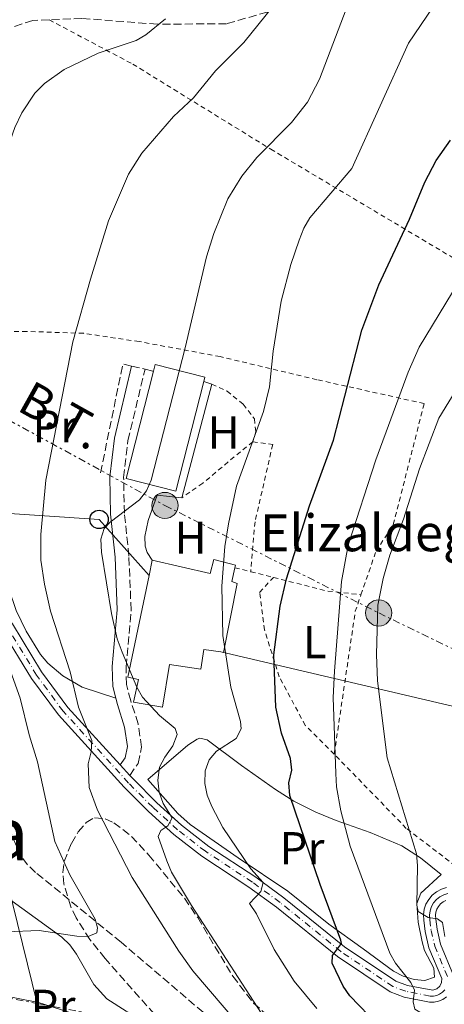
# Model space of a CAD drawing. Units: metres. Extents: x 609926 to 613348, y 4787158 to 4789526.
# Drawn here: x 610950 to 611043, y 4787354 to 4787568 of the extents above; entities that cross this region are included whole.
import ezdxf
from ezdxf.enums import TextEntityAlignment as Align

# ---------------------------------------------------------------- set-up
doc = ezdxf.new("R2010")
doc.units = ezdxf.units.M
doc.header["$MEASUREMENT"] = 0
for name, pattern in [('DGN Style 2', [1.7399219301090239, 1.043953158065414, -0.6959687720436097]), ('DGN Style 3', [2.435890702152634, 1.739921930109024, -0.6959687720436097]), ('DGN Style 4', [2.7856150101045474, 1.391937544087219, -0.6959687720436097, 0.001739921930109024, -0.6959687720436097]), ('DGN Style 7', [3.4798438602180486, 1.565929737098122, -0.6959687720436097, 0.5219765790327072, -0.6959687720436097])]:
    doc.linetypes.add(name, pattern=pattern)
for name, color, linetype, lineweight in [('Barranco lineal', 142, 'DGN Style 3', 13), ('Borda', 1, 'Continuous', 13), ('Camino', 7, 'DGN Style 3', 0), ('Curva de nivel directora', 30, 'Continuous', 30), ('Curva de nivel intermedia', 30, 'Continuous', 0), ('Eje pista pavimentada', 7, 'DGN Style 4', 0), ('Etiqueta de uso rústico', 92, 'Continuous', 0), ('Línea de asfalto', 7, 'Continuous', 13), ('Línea de cambio de uso (parcela vista)', 92, 'Continuous', 0), ('Línea de muro de contención', 1, 'Continuous', 13), ('Línea eléctrica', 6, 'DGN Style 7', 0), ('Línea telefónica', 7, 'Continuous', 0), ('Margen derecho', 7, 'Continuous', 0), ('Nave industrial', 1, 'Continuous', 13), ('pavimentado', 23, 'Continuous', 0), ('Poste telefónico', 7, 'Continuous', 0), ('Poste tendido eléctrico', 7, 'Continuous', 0), ('Seto', 92, 'DGN Style 3', 0), ('Silo', 1, 'Continuous', 0), ('Tela metálica o alambrada', 7, 'DGN Style 2', 0), ('Tensión línea eléctrica', 7, 'Continuous', 0), ('Texto de Borda', 7, 'Continuous', 0), ('Texto de rotulación de espacio menor sin especificar', 7, 'Continuous', 0), ('Zona arbolada', 92, 'DGN Style 3', 0)]:
    doc.layers.add(name, color=color, linetype=linetype, lineweight=lineweight)
doc.styles.add('Style-Arial', font='arial.ttf')

# ---------------------------------------------------------------- blocks, each defined once
blk = doc.blocks.new('5PELE')
at = {"layer": 'Nave industrial', "linetype": 'Continuous', "lineweight": 0}
h = blk.add_hatch(color=9, dxfattribs=at)
edge = h.paths.add_edge_path()
edge.add_arc((-2.000000476837158e-05, 0), 0.2850000000000001, 0, 360)
at = {"layer": 'Nave industrial', "color": 252, "linetype": 'Continuous', "lineweight": 0}
blk.add_circle((-2.000000476837158e-05, 0), 0.2850000000000001, dxfattribs=at)
blk = doc.blocks.new('5PTT')
at = {"layer": 'Silo', "color": 7, "linetype": 'Continuous', "lineweight": 30}
blk.add_circle((2.382683753967285e-05, 4.306399822235108e-05), 0.1995000005932858, dxfattribs=at)

msp = doc.modelspace()

# ---------------------------------------------------------------- linework, layer by layer
at = {"layer": 'Barranco lineal', "color": 142, "linetype": 'DGN Style 3', "lineweight": 13}
msp.add_polyline3d([(610990.3799999999, 4787352.470000001, 133.1199999999953), (610972.5499999998, 4787367.699999999, 130.3999999999942), (610953.9500000002, 4787382.9, 127.9799999999959), (610952.2100000001, 4787384.529999999, 127.7100000000064), (610950.6799999997, 4787386.51, 127.3999999999942), (610939.5499999998, 4787412.49, 123.1600000000035), (610932.9000000004, 4787425.869999999, 121.7100000000064), (610930.0700000003, 4787432.369999999, 121.1300000000047), (610926.5800000001, 4787444.310000001, 120.1999999999971), (610921.0700000003, 4787468.640000001, 118.6499999999942), (610919.5599999996, 4787473.4, 118.2200000000012), (610918.1600000003, 4787476.689999999, 117.9199999999983), (610910.1500000004, 4787489.27, 116.7799999999988), (610900.6100000005, 4787506.730000001, 114.7100000000064), (610895, 4787514.960000001, 113.7299999999959), (610892.3799999999, 4787517.83, 113.2599999999948), (610888.5899999999, 4787521.01, 112.4100000000035), (610885.5300000003, 4787523.130000001, 112), (610874.9800000006, 4787529.91, 111.429999999993)], dxfattribs=at)
at = {"layer": 'Borda', "color": 23, "linetype": 'Continuous', "lineweight": 0, "extrusion": (-0.03944269633999789, -0.1897822492572169, 0.9810336240783505), "elevation": -932526.916343612, "flags": 128}
msp.add_lwpolyline([(-375968.9962734284, 4720380.147657871), (-375968.9962734284, 4720383.604158993)], dxfattribs=at)
at = {"layer": 'Borda', "color": 1, "linetype": 'Continuous', "lineweight": 13}
msp.add_polyline3d([(610997.2699999996, 4787449.15, 150.1399999999994), (610996.6100000005, 4787446.140000001, 150.2400000000052), (610997.7599999999, 4787445.74, 149.5500000000029), (610994.8099999996, 4787430.74, 148.9799999999959), (610994.2599999999, 4787430.82, 148.5299999999988), (610990.5199999996, 4787431.359999999, 145.4600000000064), (610989.9000000004, 4787427.08, 145.4600000000064), (610983.0499999998, 4787428.07, 142.9499999999971), (610981.54, 4787418.789999999, 142.9499999999971), (610975.2599999999, 4787419.939999999, 142.6100000000006), (610976.29, 4787424.800000001, 142.6100000000006), (610974, 4787425.32, 142.6100000000006), (610978.6100000005, 4787447.439999999, 147.0599999999977), (610979.2999999998, 4787450.76, 147.7299999999959), (610991.8799999999, 4787447.890000001, 149.3300000000017), (610992.6699999999, 4787450.9, 149.3300000000017), (610997.3899999997, 4787449.720000001, 150.1199999999953)], close=True, dxfattribs=at)
at = {"layer": 'Borda', "color": 23, "linetype": 'Continuous', "lineweight": 0}
for points in [[(610979.2999999998, 4787450.76, 147.7299999999959), (610991.8799999999, 4787447.890000001, 149.3300000000017), (610992.6699999999, 4787450.9, 149.3300000000017), (610997.3899999997, 4787449.720000001, 150.1199999999953), (610997.2699999996, 4787449.15, 150.1399999999994)], [(610994.2599999999, 4787430.82, 148.5299999999988), (610990.5199999996, 4787431.359999999, 145.4600000000064), (610989.9000000004, 4787427.08, 145.4600000000064), (610983.0499999998, 4787428.07, 142.9499999999971), (610981.54, 4787418.789999999, 142.9499999999971), (610975.2599999999, 4787419.939999999, 142.6100000000006), (610976.29, 4787424.800000001, 142.6100000000006), (610974, 4787425.32, 142.6100000000006), (610978.6100000005, 4787447.439999999, 147.0599999999977)], [(610997.2699999996, 4787449.15, 150.1399999999994), (610996.6100000005, 4787446.140000001, 150.2400000000052), (610997.7599999999, 4787445.74, 149.5500000000029), (610994.8099999996, 4787430.74, 148.9799999999959), (610994.2599999999, 4787430.82, 148.5299999999988)]]:
    msp.add_polyline3d(points, dxfattribs=at)
at = {"layer": 'Camino', "color": 7, "linetype": 'DGN Style 3', "lineweight": 0}
for points in [[(611139.2499999991, 4787511.310000002, 164.1100000000006), (611129.5599999973, 4787520.040000003, 161.8399999999965), (611113.769999998, 4787532.710000002, 157.7500000000001), (611103.6799999984, 4787543.279999999, 154.3300000000017), (611085.9299999988, 4787563.87, 147.9600000000063), (611072.8599999996, 4787578.58, 145.1199999999953), (611070.8500000003, 4787580.560000001, 144.7899999999936), (611066.2899999983, 4787583.939999999, 144.1300000000048), (611061.2100000001, 4787586.430000001, 143.5200000000041), (611055.7600000006, 4787587.95, 142.9600000000065), (611050.0899999999, 4787588.460000002, 142.4700000000012), (611044.6700000018, 4787588.28, 142.270000000004), (611035.6499999984, 4787585.430000001, 140.2200000000011), (611020.19, 4787577.630000002, 138.1699999999982), (611004.3099999989, 4787569.960000001, 134.979999999996), (610995.4400000019, 4787567.42, 132.9400000000022), (610980.4200000016, 4787567.33, 130.2100000000065), (610964.030000001, 4787568.58, 127.4700000000012), (610956.8899999995, 4787568.28, 126.1000000000059)], [(610956.8899999995, 4787568.28, 126.1000000000059), (610953.3500000013, 4787568.130000001, 125.4199999999983), (610944.5599999981, 4787565.290000002, 124.5099999999948), (610931.6900000002, 4787558.74, 123.3800000000046), (610924.8999999975, 4787553.420000001, 121.4400000000025), (610925.7100000011, 4787552.510000001, 121.4199999999982), (610926.0599999975, 4787549.390000001, 121.6499999999943), (610925.7800000003, 4787545.930000001, 121.6499999999943)], [(610974.4299999991, 4787403.99, 136.6000000000059), (610976.2300000006, 4787406.600000001, 137.1699999999983), (610976.9699999982, 4787410.130000002, 137.5099999999946), (610976.2499999985, 4787415.17, 138.1999999999971), (610974.629999998, 4787420.230000001, 139.3300000000016), (610973.6999999981, 4787423.750000001, 139.7899999999937), (610973.6199999999, 4787427.590000001, 140.0200000000041), (610974.7199999974, 4787439.920000001, 140.5899999999964), (610974.2399999968, 4787451.670000001, 140.4700000000013), (610973.2499999988, 4787460.970000002, 140.4700000000013), (610973.0900000002, 4787468.760000001, 140.2400000000052), (610974.0300000012, 4787476.790000002, 140.0200000000041), (610977.7399999971, 4787492.310000001, 139.3300000000016)]]:
    msp.add_polyline3d(points, dxfattribs=at)
at = {"layer": 'Curva de nivel directora', "color": 30, "linetype": 'Continuous', "lineweight": 30, "elevation": 150, "flags": 128}
msp.add_lwpolyline([(611028.449999999, 4787349.640000002), (611022.2499999985, 4787356.050000002), (611020.8600000005, 4787358.130000001), (611018.4699999989, 4787363.130000001), (611018.5299999992, 4787364.850000001), (611020.4499999991, 4787367.460000004), (611020.3300000007, 4787368.130000001), (611015.8099999989, 4787380.260000002), (611009.1999999996, 4787399.600000001), (611009.0399999986, 4787402.369999999), (611009.650000001, 4787405.15), (611009.3400000003, 4787407.630000001), (611007.4400000004, 4787413.140000001), (611006.2099999988, 4787418.830000003), (611005.7799999998, 4787430.180000001), (611007.1499999999, 4787440.79), (611008.4799999997, 4787446.76), (611013.489999999, 4787462.620000001), (611018.7500000005, 4787476.91), (611024.9100000006, 4787500.770000001), (611028.61, 4787510.680000001), (611035.2199999993, 4787524.92), (611038.5499999997, 4787532.950000001), (611041.0799999998, 4787537.720000001), (611044.1699999989, 4787542.130000001)], dxfattribs=at)
at = {"layer": 'Curva de nivel intermedia', "color": 30, "linetype": 'Continuous', "lineweight": 0, "flags": 128}
for points, elevation in [([(611015.1000000003, 4787353.279999998), (611010.1600000006, 4787359.26), (611005.82, 4787366.15), (611001.990000001, 4787373.909999999), (611000.4800000001, 4787376.130000001), (611002.9100000019, 4787378.75), (611003.4400000017, 4787380.720000001), (611000.7500000005, 4787383.67), (610994.6900000009, 4787392.66), (610992.2500000001, 4787397.239999999), (610991.2900000013, 4787399.66), (610990.7600000015, 4787402.230000001), (610990.850000001, 4787404.949999999), (610991.66, 4787407.350000001), (610993.2600000005, 4787409.279999998), (610997.5300000019, 4787412.01), (610998.6800000007, 4787414.089999998), (610998.4999999997, 4787415.710000001), (610996.4299999999, 4787423.159999999), (610994.6700000009, 4787434.390000001), (610994.4200000005, 4787445.100000001), (610995.1100000012, 4787453.74), (610995.86, 4787458.689999999), (610997.6600000015, 4787466.890000001), (611003.5199999999, 4787483.140000001), (611004.7900000017, 4787488.46), (611005.6200000009, 4787496.260000001), (611007.3700000012, 4787507.069999999), (611009.4299999997, 4787515.109999999), (611011.2699999993, 4787520.349999999), (611012.2700000006, 4787522.949999998), (611013.6000000006, 4787525.220000001), (611022.6900000012, 4787535.970000001), (611035.0400000004, 4787563.189999999), (611041.7599999994, 4787573.180000001)], 145.0000000000003), ([(610966.1500000021, 4787411.569999999), (610963.3, 4787418.789999999), (610961.4300000014, 4787426.5), (610957.2000000002, 4787439.679999999), (610955.8800000015, 4787445.54), (610955.1200000015, 4787450.759999999), (610955.1200000015, 4787456.359999998), (610956.2100000001, 4787468.210000001), (610962.0799999996, 4787498.23), (610965.8600000016, 4787511.859999999), (610969.8200000002, 4787524.569999999), (610974.1800000009, 4787534.720000002), (610977.0399999997, 4787539.31), (610983.9599999998, 4787547.259999998), (610988.2500000015, 4787551.289999999), (610993.0900000005, 4787557.17), (610999.2599999997, 4787563.369999999), (611005.6299999999, 4787571.26)], 135.0000000000003), ([(611003.0599999995, 4787352.21), (610987.8600000002, 4787375.689999998), (610983.5199999996, 4787382.949999998), (610982.4900000013, 4787385.399999999), (610980.6200000005, 4787390.710000001), (610981.1700000004, 4787392.019999999), (610982.6700000003, 4787393.050000001), (610983.6400000004, 4787394.740000002), (610981.7100000012, 4787397.899999999), (610980.8000000016, 4787400.319999999), (610980.5100000009, 4787402.939999999), (610980.8799999999, 4787405.76), (610982.0199999998, 4787407.98), (610983.7899999999, 4787410.4), (610984.74, 4787412.859999999), (610984.2800000017, 4787414.189999999), (610980.8799999999, 4787416.980000001), (610977.2099999996, 4787420.959999999), (610975.9800000002, 4787423.140000001), (610972.7500000005, 4787430.779999998), (610971.6900000009, 4787433.689999999), (610970.4700000006, 4787439.199999998), (610968.28, 4787452.520000001), (610968.1300000002, 4787455.380000001), (610968.8400000011, 4787457.640000001), (610970.1500000008, 4787459.009999999), (610976.5400000013, 4787463.869999998), (610978.05, 4787465.859999999), (610979.0700000015, 4787468.2), (610986.47, 4787496.929999999), (610991.0800000011, 4787516.739999999), (610992.7300000007, 4787521.789999999), (610995.7700000005, 4787529.33), (610998.8200000017, 4787534.29), (611002.0400000003, 4787538.36), (611009.6100000008, 4787545.970000001), (611013.1, 4787550.339999998), (611015.7100000005, 4787555.41), (611021.4900000008, 4787570.600000001)], 140), ([(610944.9400000003, 4787436.390000001), (610945.0900000001, 4787438.630000001), (610945.9800000018, 4787439.08), (610946.9500000019, 4787440.630000001), (610944.0000000015, 4787449.21), (610942.2800000004, 4787456.749999999), (610940.9400000017, 4787467.59), (610940.7500000015, 4787476.640000001), (610941.25, 4787497.76), (610945.3200000003, 4787531.609999999), (610946.5899999999, 4787536.829999999), (610949.4400000019, 4787544.869999999), (610950.9800000021, 4787548.05), (610953.8000000005, 4787552.350000001), (610955.8600000015, 4787554.399999999), (610960.1399999995, 4787557.5), (610967.5600000003, 4787561), (610975.8100000004, 4787563.749999999), (610977.9500000017, 4787565.039999999), (610982.1600000005, 4787568.470000001)], 130.0000000000003), ([(611051.1300000015, 4787347.55), (611040.7300000011, 4787350.509999999), (611036.4300000007, 4787353.159999999), (611036.0799999998, 4787354.720000001), (611036.3100000002, 4787357.310000001), (611035.5600000012, 4787358.96), (611032.2199999996, 4787363.140000001), (611030.9700000002, 4787365.310000001), (611022.3200000002, 4787388.619999998), (611020.3500000008, 4787396.31), (611019.4000000008, 4787401.529999999), (611019.2199999999, 4787404.37), (611018.6800000012, 4787420.930000001), (611018.9300000014, 4787426.65), (611020.4800000006, 4787446.119999998), (611021.900000002, 4787454.08), (611027.9300000003, 4787472.619999999), (611034.9600000001, 4787491.66), (611037.3600000006, 4787497.080000001), (611047.5100000005, 4787513.810000001)], 155.0000000000003), ([(611042.9599999997, 4787368.96), (611042.4299999999, 4787371.96), (611041.3100000002, 4787372.789999999), (611039.3000000007, 4787373.09), (611037.1700000005, 4787374.380000001), (611036.8100000008, 4787375.8), (611037.0000000007, 4787384.4), (611036.7999999997, 4787386.890000001), (611030.4200000003, 4787407.800000001), (611028.3000000013, 4787424.560000001), (611028.0599999999, 4787430.249999999), (611028.3300000004, 4787441.029999999), (611029.5199999996, 4787446.829999999), (611030.9800000014, 4787451.859999998), (611033.9699999997, 4787459.720000001), (611037.4200000009, 4787470.63), (611041.6200000008, 4787481.66), (611048.9700000001, 4787493.649999999)], 160.0000000000002), ([(610940.2900000011, 4787369.640000001), (610954.7599999994, 4787370.279999999), (610962.8900000011, 4787369.019999999), (610965.3899999999, 4787368.92), (610967.2699999998, 4787369.729999999), (610967.4300000007, 4787370.829999999), (610966.8700000019, 4787372.730000001), (610961.4100000013, 4787382.349999999), (610958.1600000013, 4787389.630000001), (610954.3900000006, 4787406.9), (610952.5600000002, 4787412.77), (610950.6199999999, 4787420.749999999), (610944.9400000003, 4787436.390000001)], 130.0000000000003), ([(611005.5899999997, 4787341.060000001), (610988.1599999998, 4787361.499999999), (610985.0599999996, 4787365.779999999), (610974.9200000007, 4787381.75), (610967.4199999995, 4787396.399999999), (610965.6000000001, 4787401.369999998), (610965.3899999999, 4787406.48), (610966.0100000014, 4787409.07), (610966.1500000021, 4787411.569999999)], 135.0000000000003), ([(610946.790000001, 4787356.11), (610954.5700000017, 4787354.630000001), (610976.6700000009, 4787347.560000001)], 135.0000000000003)]:
    msp.add_lwpolyline(points, dxfattribs=dict(at, elevation=elevation))
at = {"layer": 'Eje pista pavimentada', "color": 7, "linetype": 'DGN Style 4', "lineweight": 0}
for points in [[(611042.9200000018, 4787357.359999999, 156.5899999999964), (611042.4299999999, 4787356.83, 156.4799999999959), (611041.7899999984, 4787356.380000001, 156.3600000000006), (611041.1799999983, 4787356.119999999, 156.2599999999949), (611040.480000001, 4787355.970000002, 156.1600000000035), (611039.7600000012, 4787355.970000002, 156.0399999999936), (611034.4600000015, 4787357.040000002, 154.320000000007), (611031.6599999988, 4787358.100000001, 153.550000000003), (611020.3599999998, 4787365.650000002, 150.3500000000058), (611007.1000000007, 4787376.360000002, 146.2899999999936), (611001.0799999969, 4787380.770000001, 144.6300000000046), (610990.86, 4787387.480000001, 141.9499999999971), (610984.829999997, 4787392.17, 140.229999999996), (610979.409999999, 4787397.060000001, 138.6000000000059), (610974.1799999987, 4787402.32, 137.1000000000058), (610959.9200000005, 4787417.950000001, 133.0299999999989), (610954.1700000016, 4787425.77, 131.6999999999972), (610947.760000001, 4787436.320000002, 130.3600000000006)], [(611043.5900000001, 4787378.280000002, 161.570000000007), (611042.6900000015, 4787378.010000001, 161.3000000000028), (611041.850000001, 4787377.57, 161.0299999999988), (611041.1099999989, 4787376.980000002, 160.770000000004), (611040.4999999988, 4787376.26, 160.529999999999), (611040.0300000015, 4787375.439999999, 160.3099999999977), (611039.7199999987, 4787374.550000001, 160.1199999999953), (611039.589999999, 4787373.62, 160.0500000000029), (611039.6400000005, 4787372.61, 159.8800000000046), (611039.9600000001, 4787370.290000002, 159.3500000000058), (611040.7399999979, 4787366.880000002, 158.3999999999942), (611043.5399999986, 4787360.16, 156.979999999996)]]:
    msp.add_polyline3d(points, dxfattribs=at)
at = {"layer": 'Línea de asfalto', "color": 7, "linetype": 'Continuous', "lineweight": 13, "extrusion": (-0.1265508437408055, 0.1387191941367629, 0.9822127412768262), "elevation": 586919.9588036465, "flags": 128}
msp.add_lwpolyline([(-3677895.458661176, -3069387.022426593), (-3677895.458661176, -3069390.164543712)], dxfattribs=at)
at = {"layer": 'Línea de asfalto', "color": 7, "linetype": 'Continuous', "lineweight": 13}
for points in [[(610972.3500000003, 4787406.27, 136.3099999999977), (610960.9299999987, 4787418.78, 133.0299999999989), (610955.2600000001, 4787426.5, 131.6999999999972), (610948.8899999999, 4787436.960000001, 130.3600000000006), (610943.0499999993, 4787447.92, 128.9999999999999), (610939.8999999977, 4787455.609999999, 128.2599999999948), (610938.0899999995, 4787462.000000002, 127.679999999993), (610936.4600000001, 4787471.83, 126.7500000000001), (610935.0199999984, 4787478.100000001, 126.199999999997), (610934.0899999985, 4787484.230000001, 125.3999999999943), (610932.6800000003, 4787489.000000001, 124.8399999999966), (610929.9800000002, 4787495.770000001, 123.8300000000017), (610927.9699999986, 4787500.210000002, 122.6600000000035), (610925.6999999998, 4787504.080000001, 121.6399999999994), (610909.8099999977, 4787526.510000002, 117.0800000000017), (610906.8000000014, 4787531.600000001, 116.179999999993), (610905.2999999993, 4787534.150000001, 115.8200000000071), (610904.6800000002, 4787535.000000001, 115.6499999999942)], [(611043.2999999995, 4787355.84, 156.4799999999959), (611042.4899999981, 4787355.260000001, 156.3600000000006), (611041.5899999995, 4787354.869999999, 156.2599999999949), (611040.6200000016, 4787354.660000003, 156.1600000000035), (611039.6299999993, 4787354.660000003, 156.0800000000017), (611034.0900000005, 4787355.779999999, 154.320000000007), (611031.0599999975, 4787356.930000001, 153.550000000003), (611019.5899999987, 4787364.600000001, 150.3500000000058), (611006.3000000005, 4787375.320000002, 146.2899999999936), (611000.3299999981, 4787379.690000001, 144.6300000000046), (610990.1000000021, 4787386.420000002, 141.9499999999971), (610983.989999999, 4787391.16, 140.229999999996), (610978.5100000005, 4787396.110000002, 138.6000000000059), (610973.230000001, 4787401.420000002, 137.1000000000058), (610958.899999999, 4787417.119999999, 133.0299999999989), (610953.0799999986, 4787425.040000001, 131.6999999999972), (610946.6200000012, 4787435.670000002, 130.3600000000006)], [(611043.3299999986, 4787379.57, 161.570000000007), (611042.1900000008, 4787379.220000002, 161.3000000000028), (611041.1299999991, 4787378.67, 161.0299999999988), (611040.1999999993, 4787377.920000001, 160.770000000004), (611039.4200000013, 4787377.020000001, 160.529999999999), (611038.8299999969, 4787375.980000001, 160.3099999999977), (611038.449999999, 4787374.860000002, 160.1199999999953), (611038.2800000014, 4787373.680000001, 159.9799999999959), (611038.3399999996, 4787372.490000002, 159.8800000000046), (611038.6700000004, 4787370.060000002, 159.3500000000058), (611039.4899999985, 4787366.480000001, 158.3999999999942), (611042.26, 4787359.840000001, 156.979999999996), (611042.2399999978, 4787358.950000001, 156.8099999999977), (611041.86, 4787358.140000002, 156.5899999999964), (611041.1900000017, 4787357.550000002, 156.3600000000006), (611040.3400000001, 4787357.279999999, 156.1600000000035), (611034.8199999991, 4787358.300000001, 154.320000000007), (611032.2699999989, 4787359.270000001, 153.550000000003), (611021.1399999999, 4787366.710000002, 150.3500000000058), (611007.8999999987, 4787377.390000002, 146.2899999999936), (611001.829999998, 4787381.840000002, 144.6300000000046), (610991.6199999999, 4787388.550000002, 141.9499999999971), (610985.670000002, 4787393.170000002, 140.229999999996), (610980.3099999976, 4787398.010000001, 138.6000000000059), (610975.1299999986, 4787403.220000001, 137.1000000000058), (610974.4299999991, 4787403.99, 136.8999999999943)], [(611043.1799999988, 4787376.790000002, 161.3000000000028), (611042.5700000008, 4787376.460000002, 161.0299999999988), (611042.0199999987, 4787376.03, 160.770000000004), (611041.5699999994, 4787375.5, 160.529999999999), (611041.2299999996, 4787374.900000001, 160.3099999999977), (611040.9999999994, 4787374.240000002, 160.1199999999953), (611040.91, 4787373.560000001, 159.9799999999959), (611040.9499999981, 4787372.730000001, 159.8800000000046), (611041.2399999986, 4787370.529999999, 159.3500000000058), (611041.9899999974, 4787367.279999999, 158.3999999999942), (611044.8299999983, 4787360.470000001, 156.979999999996)]]:
    msp.add_polyline3d(points, dxfattribs=at)
at = {"layer": 'Línea de cambio de uso (parcela vista)', "color": 92, "linetype": 'Continuous', "lineweight": 0}
for points in [[(610971.3899999997, 4787420.77, 139.4900000000052), (610964.0599999996, 4787423.180000001, 136.0099999999948), (610959.8799999999, 4787425.65, 134.6399999999994), (610956.5999999996, 4787428.41, 133.6000000000058), (610955, 4787430.26, 133.1300000000047), (610951.9000000004, 4787435.32, 132.6399999999994), (610949.75, 4787439.84, 132.570000000007), (610948.0999999996, 4787444.52, 132.3699999999953), (610939.5599999996, 4787473.930000001, 129.9600000000064), (610937.0499999998, 4787486.130000001, 128.7899999999936), (610935.7300000006, 4787490.930000001, 128.2700000000041), (610932.0745999999, 4787500.328299999, 127.0016000000032)], [(610979.2999999998, 4787450.76, 141.6499999999942), (610978.2400000002, 4787452.439999999, 141.4199999999983), (610977.75, 4787453.800000001, 141.3099999999977), (610977.7100000001, 4787455.960000001, 141.1900000000023), (610978.4299999997, 4787459.430000001, 141.1900000000023)], [(611038.5599999996, 4787359.41, 156.3300000000017), (611036.2800000003, 4787359.59, 156.1100000000006), (611033.9100000003, 4787360.34, 155.6300000000047), (611031.7999999998, 4787361.430000001, 154.9700000000012), (611025.2000000002, 4787366.300000001, 152.6900000000023), (611017.6900000004, 4787371.600000001, 149.6199999999953), (611008.7800000003, 4787378.810000001, 147.2299999999959), (610997.9800000006, 4787386.050000001, 144.820000000007), (610987.54, 4787393.300000001, 142.1000000000058), (610984.8499999996, 4787395.720000001, 141.3099999999977), (610978.3200000003, 4787403.100000001, 139.4900000000052), (610987.04, 4787410.57, 144.1600000000035), (610989.0499999998, 4787411.880000001, 144.9600000000064), (610989.6299999999, 4787412.100000001, 145.179999999993), (610991.2300000006, 4787411.680000001, 145.9799999999959), (610998.75, 4787406.15, 148.4799999999959), (611006.1399999997, 4787400.949999999, 150.4199999999983), (611010.1299999999, 4787398.4, 152.0200000000041), (611014.8899999997, 4787395.970000001, 153.7599999999948), (611019.3200000003, 4787394.140000001, 155.1699999999983), (611026.7100000001, 4787391.529999999, 158.0500000000029), (611033.6100000005, 4787388.67, 159.6300000000047), (611037.6500000004, 4787386.029999999, 160.429999999993), (611042.1200000001, 4787382.4, 161.1100000000006), (611037.7000000002, 4787378.4, 160.1999999999971), (611036.8399999999, 4787376.09, 159.9199999999983), (611037.0999999996, 4787372.07, 159.3000000000029), (611037.9800000006, 4787367.789999999, 158.6000000000058), (611038.5300000003, 4787365.9, 158.2700000000041), (611040.5499999998, 4787362.07, 157.1300000000047), (611040.7000000002, 4787360.140000001, 156.5599999999977), (611038.5599999996, 4787359.41, 156.3300000000017)], [(610948.0599999996, 4787377.230000001, 128.5800000000017), (610959.6200000001, 4787368.83, 129.9499999999971), (610961.4100000003, 4787367.15, 130.2100000000064), (610962.8600000005, 4787365.130000001, 130.5200000000041), (610966.5899999999, 4787358.49, 131.5899999999965), (610969.4699999997, 4787355.369999999, 132.2200000000012), (610973.6500000004, 4787352.710000001, 132.9900000000052), (610984.4491999998, 4787346.957699999, 135.0366000000067)]]:
    msp.add_polyline3d(points, dxfattribs=at)
at = {"layer": 'Línea de muro de contención', "color": 1, "linetype": 'Continuous', "lineweight": 13, "extrusion": (0.0101729894909221, 0.03852649772495929, 0.9992057942475445), "elevation": 190802.3428749224, "flags": 128}
msp.add_lwpolyline([(631508.1541472509, -4781020.316408688), (631508.1541472509, -4780994.718475177)], dxfattribs=at)
at = {"layer": 'Línea de muro de contención', "color": 1, "linetype": 'Continuous', "lineweight": 13, "extrusion": (-0.05802104481710103, 0.01777523336258549, 0.998157101581328), "elevation": 49789.71544865921, "flags": 128}
msp.add_lwpolyline([(-4756466.640343719, -816645.2303457918), (-4756466.640343719, -816647.0430509519)], dxfattribs=at)
at = {"layer": 'Línea de muro de contención', "color": 1, "linetype": 'Continuous', "lineweight": 13, "extrusion": (-0.2856374397548671, -0.01823117878290898, 0.9581643267887144), "elevation": -261664.8170034206, "flags": 128}
msp.add_lwpolyline([(-4738824.715006626, 876464.7311064426), (-4738825.625900306, 876459.1759131333), (-4738820.260003724, 876456.8001071897)], dxfattribs=at)
at = {"layer": 'Línea eléctrica', "color": 6, "linetype": 'DGN Style 7', "lineweight": 0}
for points in [[(609954.6400000015, 4787736.850000001, 88.39999999999418), (610055.6671376668, 4787693.715860581, 97.36100000000442), (610096.1299999985, 4787676.439999999, 100.9499999999971), (610158.5674719614, 4787649.405126554, 106.553700000004), (610236.4100000008, 4787615.699999999, 113.5399999999936), (610502.6299999999, 4787496.7, 136.3999999999942), (610510.0813422906, 4787493.483329893, 136.6733999999997), (610531.7631518336, 4787484.123509089, 137.4691000000021), (610630.3077617672, 4787441.582784404, 141.0853999999963), (610736.7100000012, 4787395.649999999, 144.9900000000052), (610819.9362539961, 4787379.818052971, 145.446100000001), (610888.1600000005, 4787366.840000001, 145.820000000007), (610954.3210736144, 4787354.379556057, 160.1113000000041), (611233.980000001, 4787301.710000002, 220.5200000000041), (611517.8999999982, 4787247.619999998, 194.9499999999971), (611699.0700000008, 4787213.659999999, 150.179999999993), (611801.8700000012, 4787188.040000002, 114.7200000000012)], [(610888.0399999998, 4787509.800000001, 117.2899999999936), (610938.9100000003, 4787486.290000001, 129.3600000000006), (610982.0699999994, 4787462.680000001, 141.8399999999965), (611028.5599999989, 4787439.31, 160.0800000000017), (611079.3900000014, 4787414.66, 178.4400000000023), (611095.1374262953, 4787405.941973473, 183.0795000000071), (611107.4600000008, 4787399.119999999, 186.7100000000064)]]:
    msp.add_polyline3d(points, dxfattribs=at)
at = {"layer": 'Línea telefónica', "color": 7, "linetype": 'Continuous', "lineweight": 0, "extrusion": (-0.4097138463063194, -0.2245061009787469, 0.8841558543425488), "elevation": -1325012.464338799, "flags": 128}
msp.add_lwpolyline([(-3904887.80882868, 2507831.930765885), (-3904866.224673073, 2507870.244772813), (-3904850.311731301, 2507874.375836129)], dxfattribs=at)
at = {"layer": 'Línea telefónica', "color": 7, "linetype": 'Continuous', "lineweight": 0, "extrusion": (0.9708505510833708, 0.2396856429729447, 3.709614546837722e-06), "elevation": 1740605.452438737, "flags": 128}
msp.add_lwpolyline([(4501322.101732379, 146.9930246943367), (4501368.658380731, 137.6053246942801), (4501479.808777561, 115.193024694115)], dxfattribs=at)
at = {"layer": 'Línea telefónica', "color": 7, "linetype": 'Continuous', "lineweight": 0}
msp.add_polyline3d([(610994.2600000022, 4787430.82, 144.75), (611049.5000000005, 4787417.900000001, 167.7100000000064), (611078.6400000004, 4787408.37, 178.2599999999948), (611095.1374262953, 4787405.941973473, 183.0228999999963), (611108.7399999994, 4787403.940000001, 186.9499999999971)], dxfattribs=at)
at = {"layer": 'Margen derecho', "color": 7, "linetype": 'Continuous', "lineweight": 0}
for points in [[(610971.3899999993, 4787420.77, 139.4900000000054), (610970.7099999997, 4787423.330000001, 139.7899999999937), (610970.6099999992, 4787427.689999999, 140.0200000000041), (610971.7199999979, 4787439.990000002, 140.5899999999964), (610971.2500000006, 4787451.449999999, 140.4700000000013), (610970.2499999994, 4787460.770000001, 140.4700000000013), (610970.0799999972, 4787468.910000001, 140.2400000000052), (610971.0699999996, 4787477.310000001, 140.0200000000041), (610974.8099999991, 4787492.980000001, 139.3300000000016)], [(610972.3500000003, 4787406.27, 136.6000000000059), (610973.420000001, 4787407.810000002, 137.1699999999983), (610973.9200000018, 4787410.230000001, 137.5099999999946), (610973.3099999992, 4787414.5, 138.1999999999971), (610971.7499999991, 4787419.390000001, 139.3300000000016), (610971.3899999993, 4787420.77, 139.4900000000054)]]:
    msp.add_polyline3d(points, dxfattribs=at)
at = {"layer": 'Nave industrial', "color": 1, "linetype": 'Continuous', "lineweight": 13, "elevation": 143.2899999999936, "flags": 128}
msp.add_lwpolyline([(610990.5300000003, 4787489.619999999), (610984.4699999997, 4787465.810000001), (610973.6600000003, 4787468.57), (610979.5899999999, 4787491.880000001), (610979.9600000001, 4787493.32), (610990.7699999996, 4787490.560000001), (610990.5300000003, 4787489.619999999)], close=True, dxfattribs=at)
for points in [[(610979.5899999999, 4787491.880000001), (610979.9600000001, 4787493.32), (610990.7699999996, 4787490.560000001), (610990.5300000003, 4787489.619999999)], [(610990.5300000003, 4787489.619999999), (610984.4699999997, 4787465.810000001), (610973.6600000003, 4787468.57), (610979.5899999999, 4787491.880000001)]]:
    msp.add_lwpolyline(points, dxfattribs=at)
at = {"layer": 'pavimentado', "color": 23, "linetype": 'Continuous', "lineweight": 0}
for points in [[(610948.8900000004, 4787436.96, 130.3600000000006), (610955.2600000006, 4787426.5, 131.6999999999971), (610960.9299999991, 4787418.779999999, 133.0299999999988), (610972.3500000008, 4787406.27, 136.6000000000058), (610974.4299999995, 4787403.989999999, 136.6000000000058), (610975.1299999993, 4787403.220000001, 137.1000000000058), (610980.3099999981, 4787398.01, 138.6000000000058), (610985.6700000025, 4787393.170000001, 140.2299999999959), (610991.6200000005, 4787388.550000001, 141.9499999999971), (611001.8299999983, 4787381.840000001, 144.6300000000047), (611007.8999999991, 4787377.390000001, 146.2899999999936), (611021.1400000004, 4787366.710000001, 150.3500000000058), (611032.2699999993, 4787359.27, 153.5500000000029), (611034.8199999996, 4787358.3, 154.320000000007), (611040.3400000005, 4787357.279999998, 156.1600000000035), (611041.1900000023, 4787357.550000001, 156.3600000000006), (611041.8600000005, 4787358.140000002, 156.5899999999965), (611042.2399999984, 4787358.95, 156.8099999999977), (611042.2600000006, 4787359.84, 156.9799999999959), (611039.489999999, 4787366.480000001, 158.3999999999942), (611038.6700000009, 4787370.060000001, 159.3500000000058), (611038.3400000001, 4787372.490000002, 159.8800000000047), (611038.2800000019, 4787373.680000001, 159.9799999999959), (611038.4499999996, 4787374.86, 160.1199999999953), (611038.8299999973, 4787375.980000001, 160.3099999999977), (611039.4200000019, 4787377.02, 160.5299999999988), (611040.1999999997, 4787377.92, 160.7700000000041), (611041.1299999995, 4787378.67, 161.0299999999988), (611042.1900000012, 4787379.220000002, 161.3000000000029), (611043.329999999, 4787379.57, 161.570000000007)], [(611043.2999999999, 4787355.84, 156.4799999999959), (611042.4899999986, 4787355.26, 156.3600000000006), (611041.5900000001, 4787354.869999999, 156.2599999999948), (611040.6200000022, 4787354.660000001, 156.1600000000035), (611039.6299999999, 4787354.660000001, 156.0800000000017), (611034.0900000011, 4787355.779999998, 154.320000000007), (611031.0599999978, 4787356.930000001, 153.5500000000029), (611019.5899999992, 4787364.599999999, 150.3500000000058), (611006.300000001, 4787375.320000002, 146.2899999999936), (611000.3299999986, 4787379.690000001, 144.6300000000047), (610990.1000000027, 4787386.420000001, 141.9499999999971), (610983.9899999994, 4787391.159999999, 140.2299999999959), (610978.5100000009, 4787396.11, 138.6000000000058), (610973.2300000014, 4787401.420000001, 137.1000000000058), (610958.8999999994, 4787417.119999999, 133.0299999999988), (610953.079999999, 4787425.04, 131.6999999999971), (610946.6200000016, 4787435.670000001, 130.3600000000006)], [(611043.1799999992, 4787376.790000002, 161.3000000000029), (611042.5700000012, 4787376.460000001, 161.0299999999988), (611042.0199999993, 4787376.029999999, 160.7700000000041), (611041.5699999998, 4787375.5, 160.5299999999988), (611041.2300000001, 4787374.9, 160.3099999999977), (611040.9999999999, 4787374.240000002, 160.1199999999953), (611040.9100000005, 4787373.56, 159.9799999999959), (611040.9499999986, 4787372.730000001, 159.8800000000047), (611041.2399999991, 4787370.529999998, 159.3500000000058), (611041.9899999979, 4787367.279999998, 158.3999999999942), (611044.8299999988, 4787360.470000001, 156.9799999999959)]]:
    msp.add_polyline3d(points, dxfattribs=at)
at = {"layer": 'Seto', "color": 92, "linetype": 'DGN Style 3', "lineweight": 0, "extrusion": (0.002159922822084792, 0.009277850318638103, 0.9999546270840831), "elevation": 45879.40525786352, "flags": 128}
msp.add_lwpolyline([(610966.3372545391, 4787250.141850707), (610971.1877400283, 4787273.802869082), (610973.0777356188, 4787273.362850144)], dxfattribs=at)
at = {"layer": 'Seto', "color": 92, "linetype": 'DGN Style 3', "lineweight": 0, "elevation": 142.1100000000006, "flags": 128}
for points in [[(610974.8099999996, 4787492.980000001), (610977.7400000002, 4787492.310000001)], [(610977.7400000002, 4787492.310000001), (610979.5899999999, 4787491.880000001)]]:
    msp.add_lwpolyline(points, dxfattribs=at)
at = {"layer": 'Tela metálica o alambrada', "color": 7, "linetype": 'DGN Style 2', "lineweight": 0, "extrusion": (-0.3191067036448773, 0.08047038620265329, 0.9442962610501517), "elevation": 190413.6993144111, "flags": 128}
msp.add_lwpolyline([(-4791524.157276763, -545917.5055278965), (-4791524.157276763, -545913.7376372396)], dxfattribs=at)
at = {"layer": 'Tela metálica o alambrada', "color": 7, "linetype": 'DGN Style 2', "lineweight": 0, "extrusion": (-0.3191954353276907, 0.08060490790792711, 0.9442547976511004), "elevation": 191003.4937378146, "flags": 128}
msp.add_lwpolyline([(-4791332.923669498, -547384.1571831611), (-4791332.923669497, -547378.7503911359)], dxfattribs=at)
at = {"layer": 'Tela metálica o alambrada', "color": 7, "linetype": 'DGN Style 2', "lineweight": 0, "extrusion": (-0.3771365728624983, -0.201990170899794, 0.9038628083229234), "elevation": -1197313.914296278, "flags": 128}
msp.add_lwpolyline([(-3931781.375190378, 2529923.244839197), (-3931773.366854457, 2529932.945125574), (-3931769.075913363, 2529939.840509865)], dxfattribs=at)
at = {"layer": 'Tela metálica o alambrada', "color": 7, "linetype": 'DGN Style 2', "lineweight": 0, "extrusion": (0.3241912054893253, -0.09598069537502482, 0.9411098598987819), "elevation": -261264.77408824, "flags": 128}
msp.add_lwpolyline([(4763908.329451192, 727697.3558089368), (4763939.41179918, 727702.058546816), (4763943.215706028, 727701.8810850093)], dxfattribs=at)
at = {"layer": 'Tela metálica o alambrada', "color": 7, "linetype": 'DGN Style 2', "lineweight": 0}
for points in [[(610956.8899999997, 4787568.279999999, 126.1000000000058), (610975.0800000001, 4787558.65, 131.7899999999936), (611005.0700000003, 4787540.16, 140.6699999999983), (611056.7199999997, 4787509.380000001, 158.1999999999971), (611089.1600000003, 4787482.75, 170.7100000000064), (611110.0499999998, 4787463.609999999, 178.4499999999971), (611126.0099999999, 4787455.850000001, 181.8999999999942)], [(611024.7000000002, 4787443.27, 157.820000000007), (611027.9699999997, 4787452.74, 157.6499999999942), (611031.7199999997, 4787458.51, 159.0200000000041), (611038.4400000004, 4787484.83, 157.1999999999971), (611015.1100000005, 4787490.029999999, 148.7799999999988), (610994.0599999996, 4787495.050000001, 142.6300000000047), (610976.4600000001, 4787498.32, 138.0800000000017), (610964.3600000005, 4787500.109999999, 135.8000000000029), (610952.0499999998, 4787500.529999999, 132.8399999999965), (610932.0700000003, 4787500.34, 127.6100000000006)], [(610992.2599999999, 4787489.09, 141.6499999999942), (610995.5899999999, 4787487.560000001, 142.5599999999977), (610999.0700000003, 4787484.680000001, 143.2400000000052), (611001.5300000003, 4787481.539999999, 144.0399999999936), (611001.8099999996, 4787478.699999999, 144.8300000000017), (611001.1799999997, 4787476.529999999, 144.9499999999971)], [(611001.1799999997, 4787476.529999999, 144.9499999999971), (610997.1500000004, 4787473.25, 144.7200000000012), (610990.3200000003, 4787467.529999999, 143.5800000000017), (610985.7300000006, 4787464.359999999, 142.6699999999983)], [(611001.1799999997, 4787476.529999999, 144.9499999999971), (611005.5099999999, 4787475.930000001, 146.1999999999971), (611001.6600000003, 4787459.119999999, 147.2200000000012), (611000.7199999997, 4787448.279999999, 148.5899999999965)], [(611018.8799999999, 4787408.609999999, 154.1699999999983), (611012.5999999996, 4787414.850000001, 153.0299999999988), (611006.9199999999, 4787425.430000001, 151.4400000000023), (611003.7400000002, 4787435.600000001, 150.3000000000029), (611002.6600000003, 4787443.779999999, 149.6199999999953), (611005.6699999999, 4787447.029999999, 149.8399999999965)], [(611088.1699999999, 4787355.359999999, 173.7400000000052), (611080.79, 4787359.52, 172.3800000000047), (611066.0099999999, 4787369.230000001, 168.9600000000064), (611050.7599999999, 4787380.060000001, 165.320000000007), (611034.5599999996, 4787392.470000001, 161), (611018.8799999999, 4787408.609999999, 155.9900000000052)]]:
    msp.add_polyline3d(points, dxfattribs=at)
at = {"layer": 'Zona arbolada', "color": 92, "linetype": 'DGN Style 3', "lineweight": 0}
for points in [[(610981.4000000004, 4787350.220000001, 139.8300000000017), (610969.0700000003, 4787364.15, 138.0899999999965), (610965.7599999999, 4787368.310000001, 137.7200000000012), (610962.79, 4787372.980000001, 137.5399999999936), (610961.5899999999, 4787375.430000001, 137.5200000000041), (610960.0800000001, 4787380.390000001, 137.6300000000047), (610959.8899999997, 4787382.850000001, 137.7599999999948), (610960.1699999999, 4787385.24, 137.9400000000023), (610961.7300000006, 4787389.199999999, 138.4900000000052), (610963.2100000001, 4787391.689999999, 139.1100000000006), (610964.9299999997, 4787393.710000001, 139.7700000000041), (610966.7400000002, 4787394.779999999, 140.2700000000041), (610969.1100000005, 4787394.539999999, 140.6100000000006), (610970.9800000006, 4787393.689999999, 140.8600000000006), (610974.79, 4787390.720000001, 141.3300000000017), (610978.5899999999, 4787386.65, 141.8000000000029), (610986.3099999996, 4787377.25, 142.8999999999942), (610989.1900000004, 4787373.050000001, 143.429999999993), (610996.8300000001, 4787360.289999999, 145.0500000000029), (611001.3099999996, 4787354.49, 145.8899999999994), (611007.8799999999, 4787348.66, 147.0500000000029)], [(610984.4491999998, 4787346.957699999, 140.2479000000021), (610981.4000000004, 4787350.220000001, 139.8300000000017), (610969.0700000003, 4787364.15, 138.0899999999965), (610965.7599999999, 4787368.310000001, 137.7200000000012), (610962.79, 4787372.980000001, 137.5399999999936), (610961.5899999999, 4787375.430000001, 137.5200000000041), (610960.0800000001, 4787380.390000001, 137.6300000000047), (610959.8899999997, 4787382.850000001, 137.7599999999948), (610960.1699999999, 4787385.24, 137.9400000000023), (610961.7300000006, 4787389.199999999, 138.4900000000052), (610963.2100000001, 4787391.689999999, 139.1100000000006), (610964.9299999997, 4787393.710000001, 139.7700000000041)], [(610964.9299999997, 4787393.710000001, 139.7700000000041), (610966.7400000002, 4787394.779999999, 140.2700000000041), (610969.1100000005, 4787394.539999999, 140.6100000000006), (610970.9800000006, 4787393.689999999, 140.8600000000006), (610974.79, 4787390.720000001, 141.3300000000017), (610978.5899999999, 4787386.65, 141.8000000000029), (610986.3099999996, 4787377.25, 142.8999999999942), (610989.1900000004, 4787373.050000001, 143.429999999993), (610996.8300000001, 4787360.289999999, 145.0500000000029), (611001.3099999996, 4787354.49, 145.8899999999994), (611007.8799999999, 4787348.66, 147.0500000000029), (611015.04, 4787343.5, 148.3300000000017), (611019.3799999999, 4787340.33, 148.6900000000023), (611023.7599999999, 4787337.689999999, 148.9499999999971), (611026.5599999996, 4787336.91, 149.4700000000012), (611028.5999999996, 4787336.970000001, 150.070000000007), (611030.6100000005, 4787337.42, 150.7599999999948), (611034.5800000001, 4787339.32, 152.3600000000006), (611038.5, 4787342.15, 154.179999999993), (611048.3099999996, 4787350.32, 159.2899999999936)]]:
    msp.add_polyline3d(points, dxfattribs=at)

# ---------------------------------------------------------------- block references
at = {"layer": 'Poste telefónico', "color": 7, "linetype": 'Continuous', "lineweight": 0, "xscale": 10, "yscale": 10, "zscale": 10}
msp.add_blockref('5PTT', (610967.760000002, 4787459.640000001, 139.5500000000029), dxfattribs=at)
at = {"layer": 'Poste tendido eléctrico', "color": 7, "linetype": 'Continuous', "lineweight": 0, "xscale": 10, "yscale": 10, "zscale": 10}
for p in [(610982.0699999994, 4787462.680000001, 141.8399999999965), (611028.5599999989, 4787439.31, 160.0800000000017)]:
    msp.add_blockref('5PELE', p, dxfattribs=at)

# ---------------------------------------------------------------- texts
at = {"layer": 'Etiqueta de uso rústico', "color": 92, "linetype": 'Continuous', "lineweight": 0, "style": 'Style-Arial'}
for s, p in [('Pr', (610958.1754566086, 4787479.870010001, 134.1100000000006)), ('H', (610994.841645991, 4787478.540010001, 143.1199999999953)), ('H', (610987.6516459906, 4787455.680010001, 143.1999999999971)), ('L', (611014.6414203792, 4787432.95001, 152.6900000000023)), ('Pr', (611011.8954566089, 4787388.150010003, 149.2200000000012)), ('Pr', (610957.7554566084, 4787353.87001, 135.3000000000029))]:
    msp.add_text(s, height=7.000000000000002, dxfattribs=at).set_placement(p, align=Align.MIDDLE_CENTER)
at = {"layer": 'Tensión línea eléctrica', "color": 7, "linetype": 'Continuous', "lineweight": 0, "style": 'Style-Arial'}
msp.add_text('B.T.', height=7.5, rotation=330.85, dxfattribs=at).set_placement((610957.7033556555, 4787479.000649451, 132.9900000000052), align=Align.CENTER)
at = {"layer": 'Texto de Borda', "color": 7, "linetype": 'Continuous', "lineweight": 0, "style": 'Style-Arial'}
msp.add_text('Elizaldegaraia', height=8, dxfattribs=at).set_placement((611002.7399999981, 4787452.720000001, 147.679999999993))
at = {"layer": 'Texto de rotulación de espacio menor sin especificar', "color": 7, "linetype": 'Continuous', "lineweight": 0, "style": 'Style-Arial'}
msp.add_text('Akokako Landa', height=11.5, dxfattribs=at).set_placement((610896.2186558092, 4787391.280009999, 142.5399999999936), align=Align.MIDDLE_CENTER)

doc.saveas('drawing.dxf')
